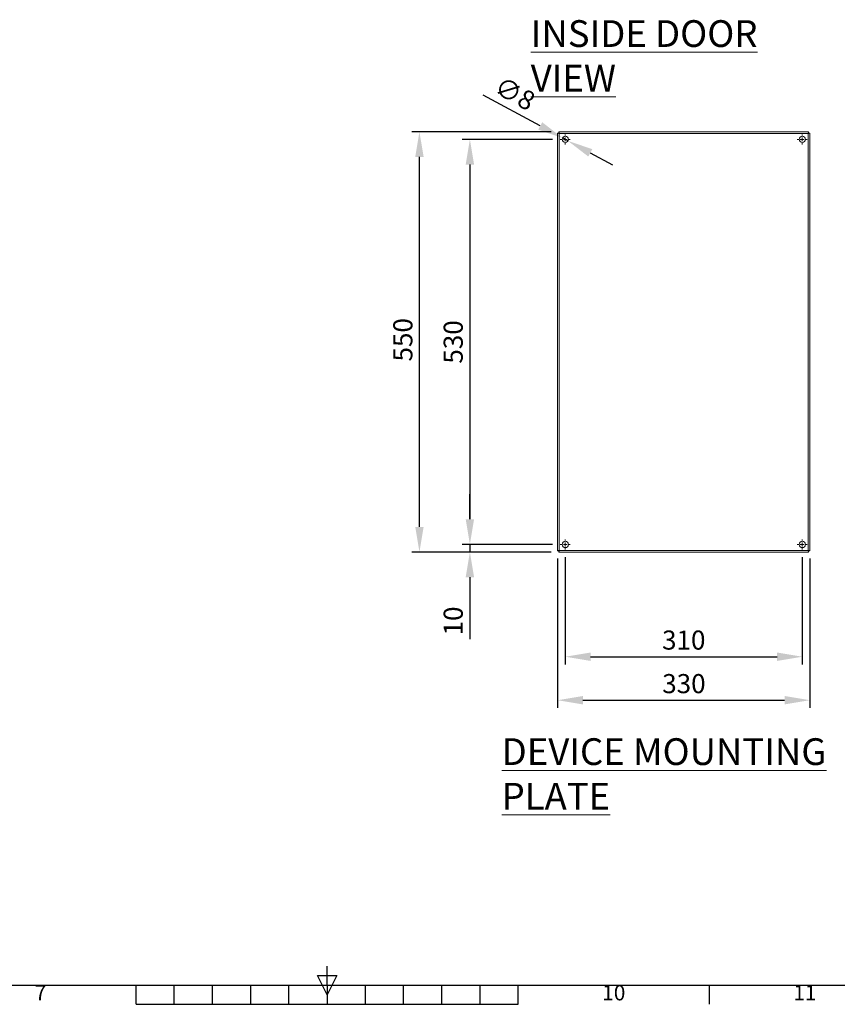
# Model space of a CAD drawing. Units: millimetres. Extents: x 63 to 4318, y 73 to 3048.
# Drawn here: x 1816 to 2886, y 153 to 1442 of the extents above; entities that cross this region are included whole.
import ezdxf
from ezdxf.enums import TextEntityAlignment as Align

# ---------------------------------------------------------------- set-up
doc = ezdxf.new("R2010")
doc.units = ezdxf.units.MM
doc.header["$LTSCALE"] = 2
doc.header["$PDSIZE"] = -1
doc.layers.add('Dimensions', color=7, linetype='Continuous')
doc.layers.add('Title Block', color=7, linetype='Continuous')
doc.styles.add('ISO Proportional', font='ARIALN.TTF', dxfattribs={"width": 0.8})
doc.styles.add('SLDTEXTSTYLE1', font='romans.shx', dxfattribs={"width": 0.75})
doc.styles.get("Standard").update_dxf_attribs({"font": 'romans.shx', "width": 0.8})
doc.dimstyles.new('SLDDIMSTYLE2', dxfattribs={"dimscale": 10, "dimtxt": 2.5, "dimasz": 3.302, "dimexe": 1, "dimexo": 1, "dimgap": 0.926042, "dimtad": 1, "dimdec": 0, "dimrnd": 1e-09, "dimzin": 12, "dimdsep": 46, "dimtxsty": 'Standard', "dimcen": 2, "dimadec": 0, "dimazin": 3, "dimtfac": 1, "dimtdec": 0, "dimtmove": 0, "dimatfit": 0, "dimfxl": 1, "dimfrac": 2, "dimtolj": 1, "dimtzin": 12, "dimarcsym": 0})

# ---------------------------------------------------------------- blocks, each defined once
blk = doc.blocks.new('*D6')
at = {"layer": 'Defpoints', "color": 0, "transparency": 16777216}
for p in [(2338.9, 1295), (2521.2, 1295), (2521.2, 745)]:
    blk.add_point(p, dxfattribs=at)
at = {"layer": 'Dimensions', "color": 0, "lineweight": -2, "transparency": 16777216}
for p, q in [((2511.2, 1295), (2328.9, 1295)), ((2338.9, 778), (2338.9, 1262)), ((2511.2, 745), (2328.9, 745))]:
    blk.add_line(p, q, dxfattribs=at)
at = {"layer": 'Dimensions', "color": 0, "transparency": 16777216}
for points in [[(2333.4, 1262), (2344.4, 1262), (2338.9, 1295)], [(2333.4, 778), (2344.4, 778), (2338.9, 745)]]:
    blk.add_solid(points, dxfattribs=at)
at = {"layer": 'Dimensions', "color": 0, "transparency": 16777216, "insert": (2304.7, 1022.8), "char_height": 25, "attachment_point": 2, "rotation": 90}
blk.add_mtext('\\A1;550', dxfattribs=at)
blk = doc.blocks.new('*D7')
at = {"layer": 'Defpoints', "color": 0, "transparency": 16777216}
for p in [(2519.7, 746.6), (2849.7, 746.6), (2849.7, 551.2)]:
    blk.add_point(p, dxfattribs=at)
at = {"layer": 'Dimensions', "color": 0, "lineweight": -2, "transparency": 16777216}
for p, q in [((2519.7, 736.6), (2519.7, 541.2)), ((2849.7, 736.6), (2849.7, 541.2)), ((2552.7, 551.2), (2816.7, 551.2))]:
    blk.add_line(p, q, dxfattribs=at)
at = {"layer": 'Dimensions', "color": 0, "transparency": 16777216}
for points in [[(2552.7, 556.7), (2552.7, 545.7), (2519.7, 551.2)], [(2816.7, 556.7), (2816.7, 545.7), (2849.7, 551.2)]]:
    blk.add_solid(points, dxfattribs=at)
at = {"layer": 'Dimensions', "color": 0, "transparency": 16777216, "insert": (2684.9, 585.4), "char_height": 25, "attachment_point": 2}
blk.add_mtext('\\A1;330', dxfattribs=at)
blk = doc.blocks.new('*D8')
at = {"layer": 'Defpoints', "color": 0, "transparency": 16777216}
for p in [(2526.1, 1286.9), (2533.3, 1283)]:
    blk.add_point(p, dxfattribs=at)
at = {"layer": 'Dimensions', "color": 0, "lineweight": -2, "transparency": 16777216}
for p, q in [((2497, 1302.6), (2422.1, 1342.8)), ((2533.3, 1283), (2526.1, 1286.9)), ((2562.4, 1267.4), (2591.5, 1251.8))]:
    blk.add_line(p, q, dxfattribs=at)
at = {"layer": 'Dimensions', "color": 0, "transparency": 16777216}
for points in [[(2499.6, 1307.4), (2494.4, 1297.7), (2526.1, 1286.9)], [(2565, 1272.3), (2559.8, 1262.6), (2533.3, 1283)]]:
    blk.add_solid(points, dxfattribs=at)
at = {"layer": 'Dimensions', "color": 0, "transparency": 16777216, "insert": (2446.4, 1368.6), "char_height": 25, "attachment_point": 1, "rotation": 331.734}
blk.add_mtext('\\A1;∅8', dxfattribs=at)
blk = doc.blocks.new('SW_CENTERMARKSYMBOL_0')
at = {"color": 0, "linetype": 'Continuous', "lineweight": 0}
for p, q in [((-0.5, 0), (-0.66, 0)), ((0, 0), (-0.25, 0)), ((0, 0.5), (0, 0.66)), ((0, 0), (0, 0.25)), ((0, 0), (0, -0.25)), ((0, 0), (0.25, 0)), ((0.5, 0), (0.66, 0)), ((0, -0.5), (0, -0.66))]:
    blk.add_line(p, q, dxfattribs=at)
blk = doc.blocks.new('SW_CENTERMARKSYMBOL_1')
at = {"color": 0, "linetype": 'Continuous', "lineweight": 0}
for p, q in [((-0.5, 0), (-0.66, 0)), ((0, 0), (-0.25, 0)), ((0, 0.5), (0, 0.66)), ((0, 0), (0, 0.25)), ((0, 0), (0, -0.25)), ((0, 0), (0.25, 0)), ((0.5, 0), (0.66, 0)), ((0, -0.5), (0, -0.66))]:
    blk.add_line(p, q, dxfattribs=at)
blk = doc.blocks.new('SW_CENTERMARKSYMBOL_2')
at = {"color": 0, "linetype": 'Continuous', "lineweight": 0}
for p, q in [((-0.5, 0), (-0.66, 0)), ((0, 0), (-0.25, 0)), ((0, 0.5), (0, 0.66)), ((0, 0), (0, 0.25)), ((0, 0), (0, -0.25)), ((0, 0), (0.25, 0)), ((0.5, 0), (0.66, 0)), ((0, -0.5), (0, -0.66))]:
    blk.add_line(p, q, dxfattribs=at)
blk = doc.blocks.new('SW_CENTERMARKSYMBOL_3')
at = {"color": 0, "linetype": 'Continuous', "lineweight": 0}
for p, q in [((-0.5, 0), (-0.66, 0)), ((0, 0), (-0.25, 0)), ((0, 0.5), (0, 0.66)), ((0, 0), (0, 0.25)), ((0, 0), (0, -0.25)), ((0, 0), (0.25, 0)), ((0.5, 0), (0.66, 0)), ((0, -0.5), (0, -0.66))]:
    blk.add_line(p, q, dxfattribs=at)
blk = doc.blocks.new('ISO A1 title block')
at = {"layer": 'Title Block'}
for p, q in [((420, 20), (420, 25)), ((417.5, 22.5), (422.5, 22.5)), ((420, 17.5), (417.5, 22.5)), ((422.5, 22.5), (420, 17.5)), ((20, 20), (820, 20)), ((370, 15), (370, 20)), ((380, 15), (380, 20)), ((390, 15), (390, 20)), ((400, 15), (400, 20)), ((410, 15), (410, 20)), ((420, 20), (420, 15)), ((430, 15), (430, 20)), ((440, 15), (440, 20)), ((450, 15), (450, 20)), ((460, 15), (460, 20)), ((470, 15), (470, 20)), ((520, 15), (520, 20)), ((370, 15), (470, 15))]:
    blk.add_line(p, q, dxfattribs=at)
at = {"layer": 'Title Block', "style": 'ISO Proportional'}
for s, p in [('7', (345, 17.5)), ('10', (495, 17.5)), ('11', (545, 17.5))]:
    blk.add_text(s, height=4, dxfattribs=at).set_placement(p, align=Align.MIDDLE)
at = {"layer": 'Title Block', "style": 'ISO Proportional', "flags": 8}
for tag, p in [('FILENAME', (747, 43)), ('DATE', (772, 43)), ('SCALE', (802, 43)), ('EDITION', (787, 23)), ('SHEET', (802, 23))]:
    blk.add_attdef(tag, text='', height=2.5, dxfattribs=at).set_placement(p, align=Align.MIDDLE_LEFT)
blk.add_attdef('DRAWING_NUMBER', text='', height=3, dxfattribs=at).set_placement((755, 25), align=Align.MIDDLE)
blk = doc.blocks.new('*D35')
at = {"layer": 'Defpoints', "color": 0, "transparency": 16777216}
for p in [(2529.7, 748.4), (2839.7, 748.4), (2839.7, 608.1)]:
    blk.add_point(p, dxfattribs=at)
at = {"layer": 'Dimensions', "color": 0, "lineweight": -2, "transparency": 16777216}
for p, q in [((2529.7, 738.4), (2529.7, 598.1)), ((2839.7, 738.4), (2839.7, 598.1)), ((2562.7, 608.1), (2806.7, 608.1))]:
    blk.add_line(p, q, dxfattribs=at)
at = {"layer": 'Dimensions', "color": 0, "transparency": 16777216}
for points in [[(2562.7, 613.6), (2562.7, 602.6), (2529.7, 608.1)], [(2806.7, 613.6), (2806.7, 602.6), (2839.7, 608.1)]]:
    blk.add_solid(points, dxfattribs=at)
at = {"layer": 'Dimensions', "color": 0, "transparency": 16777216, "insert": (2684.7, 629.9), "char_height": 25, "attachment_point": 5}
blk.add_mtext('\\A1;310', dxfattribs=at)
blk = doc.blocks.new('*D36')
at = {"layer": 'Defpoints', "color": 0, "transparency": 16777216}
for p in [(2523.1, 1285), (2404.9, 755), (2523.1, 755)]:
    blk.add_point(p, dxfattribs=at)
at = {"layer": 'Dimensions', "color": 0, "lineweight": -2, "transparency": 16777216}
for p, q in [((2513.1, 1285), (2394.9, 1285)), ((2404.9, 1252), (2404.9, 788)), ((2513.1, 755), (2394.9, 755))]:
    blk.add_line(p, q, dxfattribs=at)
at = {"layer": 'Dimensions', "color": 0, "transparency": 16777216}
for points in [[(2399.4, 1252), (2410.4, 1252), (2404.9, 1285)], [(2399.4, 788), (2410.4, 788), (2404.9, 755)]]:
    blk.add_solid(points, dxfattribs=at)
at = {"layer": 'Dimensions', "color": 0, "transparency": 16777216, "insert": (2383.1, 1020), "char_height": 25, "attachment_point": 5, "rotation": 90}
blk.add_mtext('\\A1;530', dxfattribs=at)
blk = doc.blocks.new('*D37')
at = {"layer": 'Defpoints', "color": 0, "transparency": 16777216}
for p in [(2523.1, 755), (2404.9, 745), (2521.2, 745)]:
    blk.add_point(p, dxfattribs=at)
at = {"layer": 'Dimensions', "color": 0, "lineweight": -2, "transparency": 16777216}
for p, q in [((2404.9, 788), (2404.9, 821)), ((2513.1, 755), (2394.9, 755)), ((2404.9, 755), (2404.9, 745)), ((2511.2, 745), (2394.9, 745)), ((2404.9, 712), (2404.9, 630.9))]:
    blk.add_line(p, q, dxfattribs=at)
at = {"layer": 'Dimensions', "color": 0, "transparency": 16777216}
for points in [[(2399.4, 788), (2410.4, 788), (2404.9, 755)], [(2399.4, 712), (2410.4, 712), (2404.9, 745)]]:
    blk.add_solid(points, dxfattribs=at)
at = {"layer": 'Dimensions', "color": 0, "transparency": 16777216, "insert": (2383.1, 654.9), "char_height": 25, "attachment_point": 5, "rotation": 90}
blk.add_mtext('\\A1;10', dxfattribs=at)

msp = doc.modelspace()

# ---------------------------------------------------------------- linework, layer by layer
at = {"color": 7, "linetype": 'Continuous', "lineweight": 18}
for p, q in [((2521.2, 1293.4), (2519.7, 1293.4)), ((2519.7, 746.6), (2519.7, 1293.4)), ((2521.2, 1295), (2848.1, 1295)), ((2521.2, 1293.5), (2521.2, 1295)), ((2847.6, 1292.9), (2521.8, 1292.9)), ((2521.8, 1292.9), (2521.8, 747.1)), ((2847.6, 747.1), (2847.6, 1292.9)), ((2848.1, 1293.5), (2848.1, 1295)), ((2848.2, 1293.4), (2849.7, 1293.4)), ((2849.7, 1293.4), (2849.7, 746.6)), ((2521.2, 746.6), (2519.7, 746.6)), ((2521.2, 746.5), (2521.2, 745)), ((2848.1, 745), (2521.2, 745)), ((2521.8, 747.1), (2847.6, 747.1)), ((2848.1, 746.5), (2848.1, 745)), ((2848.2, 746.6), (2849.7, 746.6))]:
    msp.add_line(p, q, dxfattribs=at)
for centre in [(2529.7, 1285), (2839.7, 1285), (2529.7, 755), (2839.7, 755)]:
    msp.add_circle(centre, 4.1, dxfattribs=at)
for points, knots in [([(2519.7, 1293.4), (2519.7, 1293.4), (2519.7, 1293.3), (2519.9, 1293.2), (2520.1, 1293.2), (2520.5, 1293.1), (2520.7, 1293.1), (2521.2, 1293), (2521.5, 1292.9), (2521.8, 1292.9)], [0, 0, 0, 0, 0.25, 0.25, 0.5, 0.5, 0.75, 0.75, 1, 1, 1, 1]), ([(2521.8, 1292.9), (2521.7, 1293.2), (2521.7, 1293.4), (2521.6, 1293.9), (2521.6, 1294.2), (2521.5, 1294.6), (2521.4, 1294.7), (2521.3, 1294.9), (2521.3, 1295), (2521.2, 1295)], [0, 0, 0, 0, 0.25, 0.25, 0.5, 0.5, 0.75, 0.75, 1, 1, 1, 1]), ([(2521.8, 1292.9), (2521.7, 1293), (2521.6, 1293.2), (2521.4, 1293.4), (2521.3, 1293.5), (2521.2, 1293.5)], [0, 0, 0, 0, 0.5, 0.5, 1, 1, 1, 1]), ([(2521.2, 1293.4), (2521.2, 1293.3), (2521.2, 1293.2), (2521.5, 1293.1), (2521.6, 1293), (2521.8, 1292.9)], [0, 0, 0, 0, 0.5, 0.5, 1, 1, 1, 1]), ([(2847.6, 1292.9), (2847.6, 1293.2), (2847.7, 1293.4), (2847.8, 1293.9), (2847.8, 1294.2), (2847.9, 1294.6), (2847.9, 1294.7), (2848, 1294.9), (2848.1, 1295), (2848.1, 1295)], [0, 0, 0, 0, 0.25, 0.25, 0.5, 0.5, 0.75, 0.75, 1, 1, 1, 1]), ([(2847.6, 1292.9), (2847.6, 1293), (2847.7, 1293), (2847.8, 1293.2), (2847.8, 1293.3), (2847.9, 1293.4), (2847.9, 1293.4), (2848, 1293.5), (2848.1, 1293.5), (2848.1, 1293.5)], [0, 0, 0, 0, 0.25, 0.25, 0.5, 0.5, 0.75, 0.75, 1, 1, 1, 1]), ([(2849.7, 1293.4), (2849.7, 1293.4), (2849.6, 1293.3), (2849.4, 1293.2), (2849.3, 1293.2), (2848.9, 1293.1), (2848.6, 1293.1), (2848.1, 1293), (2847.8, 1292.9), (2847.6, 1292.9)], [0, 0, 0, 0, 0.25, 0.25, 0.5, 0.5, 0.75, 0.75, 1, 1, 1, 1]), ([(2848.2, 1293.4), (2848.2, 1293.4), (2848.2, 1293.3), (2848.1, 1293.2), (2848.1, 1293.2), (2847.9, 1293.1), (2847.9, 1293.1), (2847.7, 1293), (2847.7, 1292.9), (2847.6, 1292.9)], [0, 0, 0, 0, 0.25, 0.25, 0.5, 0.5, 0.75, 0.75, 1, 1, 1, 1]), ([(2519.7, 746.6), (2519.7, 746.6), (2519.7, 746.6), (2519.9, 746.7), (2520.1, 746.8), (2520.5, 746.9), (2520.7, 746.9), (2521.2, 747), (2521.5, 747), (2521.8, 747.1)], [0, 0, 0, 0, 0.25, 0.25, 0.5, 0.5, 0.75, 0.75, 1, 1, 1, 1]), ([(2521.2, 746.6), (2521.2, 746.6), (2521.2, 746.6), (2521.3, 746.7), (2521.3, 746.8), (2521.4, 746.9), (2521.5, 746.9), (2521.6, 747), (2521.7, 747), (2521.8, 747.1)], [0, 0, 0, 0, 0.25, 0.25, 0.5, 0.5, 0.75, 0.75, 1, 1, 1, 1]), ([(2521.8, 747.1), (2521.7, 746.8), (2521.7, 746.5), (2521.6, 746), (2521.6, 745.8), (2521.5, 745.4), (2521.4, 745.2), (2521.3, 745), (2521.3, 745), (2521.2, 745)], [0, 0, 0, 0, 0.25, 0.25, 0.5, 0.5, 0.75, 0.75, 1, 1, 1, 1]), ([(2521.8, 747.1), (2521.7, 747), (2521.7, 746.9), (2521.6, 746.8), (2521.6, 746.7), (2521.5, 746.6), (2521.4, 746.6), (2521.3, 746.5), (2521.3, 746.5), (2521.2, 746.5)], [0, 0, 0, 0, 0.25, 0.25, 0.5, 0.5, 0.75, 0.75, 1, 1, 1, 1]), ([(2847.6, 747.1), (2847.8, 747), (2848.1, 747), (2848.6, 746.9), (2848.9, 746.9), (2849.3, 746.8), (2849.4, 746.7), (2849.6, 746.6), (2849.7, 746.6), (2849.7, 746.6)], [0, 0, 0, 0, 0.25, 0.25, 0.5, 0.5, 0.75, 0.75, 1, 1, 1, 1]), ([(2848.1, 745), (2848.1, 745), (2848, 745), (2847.9, 745.2), (2847.9, 745.4), (2847.8, 745.8), (2847.8, 746), (2847.7, 746.5), (2847.6, 746.8), (2847.6, 747.1)], [0, 0, 0, 0, 0.25, 0.25, 0.5, 0.5, 0.75, 0.75, 1, 1, 1, 1]), ([(2848.1, 746.5), (2848.1, 746.5), (2848, 746.5), (2847.9, 746.6), (2847.9, 746.6), (2847.8, 746.7), (2847.8, 746.8), (2847.7, 746.9), (2847.6, 747), (2847.6, 747.1)], [0, 0, 0, 0, 0.25, 0.25, 0.5, 0.5, 0.75, 0.75, 1, 1, 1, 1]), ([(2847.6, 747.1), (2847.7, 747), (2847.7, 747), (2847.9, 746.9), (2847.9, 746.9), (2848.1, 746.8), (2848.1, 746.7), (2848.2, 746.6), (2848.2, 746.6), (2848.2, 746.6)], [0, 0, 0, 0, 0.25, 0.25, 0.5, 0.5, 0.75, 0.75, 1, 1, 1, 1])]:
    msp.add_open_spline(points, degree=3, knots=knots, dxfattribs=at)

# ---------------------------------------------------------------- block references
at = {"color": 7, "linetype": 'Continuous', "lineweight": 0, "xscale": 10, "yscale": 10, "zscale": 10}
for name, p in [('SW_CENTERMARKSYMBOL_2', (2529.7, 1285)), ('SW_CENTERMARKSYMBOL_0', (2839.7, 1285)), ('SW_CENTERMARKSYMBOL_3', (2529.7, 755)), ('SW_CENTERMARKSYMBOL_1', (2839.7, 755))]:
    msp.add_blockref(name, p, dxfattribs=at)
at = {"layer": 'Title Block', "xscale": 5, "yscale": 5, "zscale": 5}
msp.add_blockref('ISO A1 title block', (118.2, 78.3), dxfattribs=at)

# ---------------------------------------------------------------- texts
at = {"color": 7, "linetype": 'Continuous', "lineweight": 0, "char_height": 35, "attachment_point": 1, "style": 'SLDTEXTSTYLE1'}
for s, insert in [('{\\LINSIDE DOOR VIEW}', (2484.5, 1441)), ('{\\LDEVICE MOUNTING PLATE}', (2446.5, 501.4))]:
    msp.add_mtext(s, dxfattribs=dict(at, insert=insert))

# ---------------------------------------------------------------- dimensions: what is measured, and where the dimension line sits
at = {"layer": 'Dimensions'}
dim = msp.add_diameter_dim_2p(p1=(2533.3, 1283), p2=(2526.1, 1286.9), dimstyle='SLDDIMSTYLE2', dxfattribs=at)
dim.commit()
dim.dimension.update_dxf_attribs({"geometry": '*D8', "text_midpoint": (2444.1, 1331), "dimtype": 163})
dim = msp.add_linear_dim(base=(2338.9, 1295), p1=(2521.2, 745), p2=(2521.2, 1295), angle=90, dimstyle='SLDDIMSTYLE2', dxfattribs=at)
dim.commit()
dim.dimension.update_dxf_attribs({"geometry": '*D6', "text_midpoint": (2338.9, 1022.8), "dimtype": 160})
for base, p1, p2, picture, middle in [((2404.9, 755), (2523.1, 1285), (2523.1, 755), '*D36', (2383.1, 1020)), ((2404.9, 745), (2523.1, 755), (2521.2, 745), '*D37', (2383.1, 654.9))]:
    dim = msp.add_linear_dim(base=base, p1=p1, p2=p2, angle=90, dimstyle='SLDDIMSTYLE2', dxfattribs=at)
    dim.commit()
    dim.dimension.update_dxf_attribs({"geometry": picture, "text_midpoint": middle})
dim = msp.add_linear_dim(base=(2839.7, 608.1), p1=(2529.7, 748.4), p2=(2839.7, 748.4), dimstyle='SLDDIMSTYLE2', dxfattribs=at)
dim.commit()
dim.dimension.update_dxf_attribs({"geometry": '*D35', "text_midpoint": (2684.7, 629.9)})
dim = msp.add_linear_dim(base=(2849.7, 551.2), p1=(2519.7, 746.6), p2=(2849.7, 746.6), dimstyle='SLDDIMSTYLE2', dxfattribs=at)
dim.commit()
dim.dimension.update_dxf_attribs({"geometry": '*D7', "text_midpoint": (2684.9, 551.2), "dimtype": 160})

doc.saveas('drawing.dxf')
